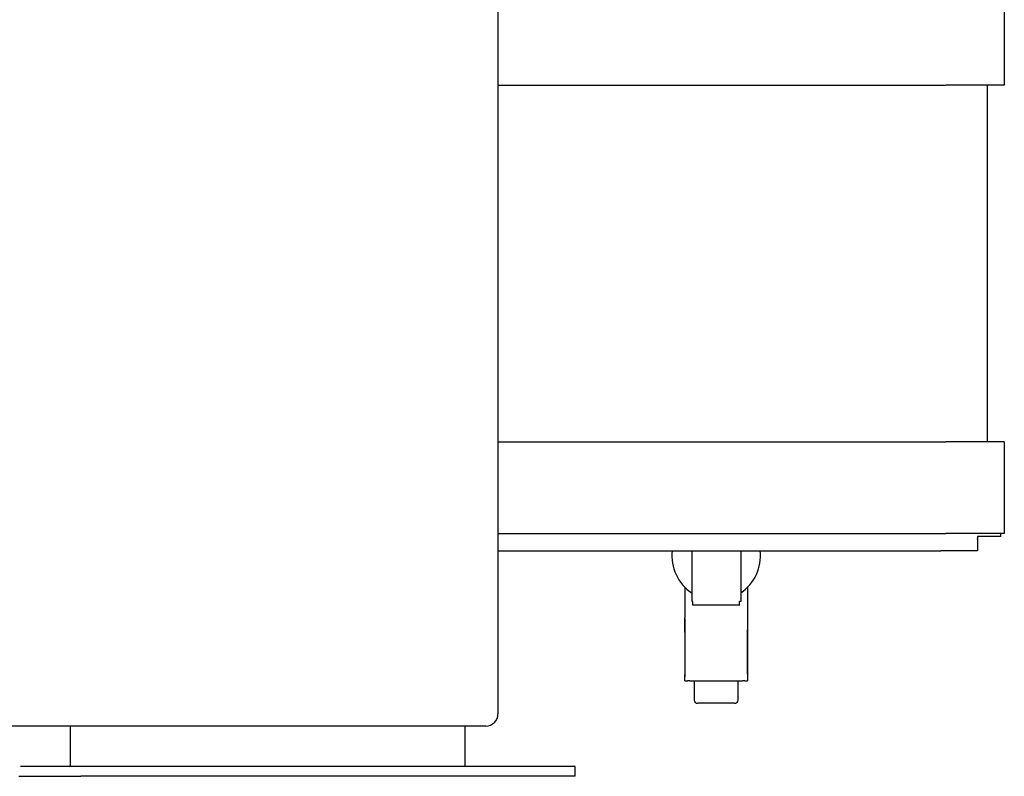
# Model space of a CAD drawing. Extents: x 100 to 8278, y 100 to 5882.
# Drawn here: x 3594 to 4397, y 2881 to 3499 of the extents above; entities that cross this region are included whole.
import ezdxf

# ---------------------------------------------------------------- set-up
doc = ezdxf.new("R2010")
doc.units = 0
doc.layers.get('0').update_dxf_attribs({"color": 1, "linetype": 'CONTINUOUS'})

msp = doc.modelspace()

# ---------------------------------------------------------------- linework, layer by layer
at = {"color": 3, "linetype": 'CONTINUOUS'}
for p, q in [((3983.904771, 3552.707481), (3983.904771, 2932.337941)), ((4397.040305, 3520.487941), (4397.040305, 3445.487941)), ((3983.904771, 3445.487941), (4349.240305, 3445.487941)), ((4397.040305, 3445.487941), (4349.240305, 3445.487941)), ((4383.040305, 3445.487941), (4383.040305, 3154.487941)), ((3983.904771, 3154.487941), (4349.240305, 3154.487941)), ((4397.040305, 3154.487941), (4349.240305, 3154.487941)), ((4397.040305, 3154.487941), (4397.040305, 3079.487941)), ((3983.904771, 3079.487941), (4349.240305, 3079.487941)), ((4397.040305, 3079.487941), (4349.240305, 3079.487941)), ((4394.240305, 3076.987941), (4394.299829, 3079.487941)), ((4375.240305, 3076.987941), (4375.240305, 3065.462941)), ((4394.240305, 3076.987941), (4375.240305, 3076.987941)), ((4375.240305, 3074.987941), (4375.240305, 3075.475441)), ((3983.904771, 3065.462941), (4345.240305, 3065.462941)), ((4141.940305, 3065.462941), (4141.940305, 3024.162941)), ((4181.940305, 3065.462941), (4181.940305, 3024.162941)), ((4375.240305, 3065.462941), (4345.240305, 3065.462941)), ((4136.310305, 3035.740252), (4136.310305, 3010.89267)), ((4187.570305, 3035.740252), (4187.570305, 3010.89267)), ((4142.890305, 3024.162941), (4141.940305, 3024.162941)), ((4142.890305, 3020.987941), (4142.890305, 3024.162941)), ((4180.990305, 3020.987941), (4142.890305, 3020.987941)), ((4181.940305, 3024.162941), (4180.990305, 3024.162941)), ((4180.990305, 3020.987941), (4180.990305, 3024.162941)), ((4136.310305, 3010.879802), (4136.310305, 3010.89267)), ((4136.310305, 3010.603406), (4136.310305, 3010.879802)), ((4136.310305, 3009.807922), (4136.310305, 3010.603406)), ((4136.310305, 3009.807922), (4136.310305, 2962.48221)), ((4136.310306, 3009.807923), (4136.310366, 3009.808944)), ((4136.340841, 3008.79441), (4136.310307, 3010.603249)), ((4136.310366, 3009.808944), (4136.31055, 3009.809975)), ((4136.31055, 3009.809975), (4136.310861, 3009.811016)), ((4136.310861, 3009.811016), (4136.311301, 3009.812066)), ((4136.311301, 3009.812066), (4136.311875, 3009.813125)), ((4136.311875, 3009.813125), (4136.312585, 3009.814193)), ((4136.312585, 3009.814193), (4136.313435, 3009.815269)), ((4136.313435, 3009.815269), (4136.314427, 3009.816354)), ((4136.314427, 3009.816354), (4136.315566, 3009.817447)), ((4136.315566, 3009.817447), (4136.316854, 3009.818548)), ((4136.316854, 3009.818548), (4136.318311, 3009.819656)), ((4136.318311, 3009.819656), (4136.319947, 3009.820772)), ((4136.319947, 3009.820772), (4136.321763, 3009.821895)), ((4136.321763, 3009.821895), (4136.323758, 3009.823025)), ((4136.370637, 3006.985602), (4136.340841, 3008.79441)), ((4136.399608, 3005.176846), (4136.370637, 3006.985602)), ((4136.427665, 3003.368153), (4136.399608, 3005.176846)), ((4187.570304, 3010.603259), (4187.460769, 3004.272931)), ((4187.570306, 3009.807922), (4187.570306, 2962.482262)), ((4136.454719, 3001.559532), (4136.427665, 3003.368153)), ((4136.480682, 2999.750994), (4136.454719, 3001.559532)), ((4136.505466, 2997.94255), (4136.480682, 2999.750994)), ((4136.528982, 2996.134211), (4136.505466, 2997.94255)), ((4187.356481, 2997.940872), (4187.269885, 2991.609723)), ((4187.460769, 3004.272931), (4187.356481, 2997.940872)), ((4136.551154, 2994.325979), (4136.528982, 2996.134211)), ((4136.572127, 2992.517729), (4136.551154, 2994.325979)), ((4136.591693, 2990.709478), (4136.572127, 2992.517729)), ((4136.609489, 2988.901322), (4136.591693, 2990.709478)), ((4136.625152, 2987.093353), (4136.609489, 2988.901322)), ((4187.269885, 2991.609723), (4187.213421, 2985.282125)), ((4136.638318, 2985.285666), (4136.625152, 2987.093353)), ((4136.648626, 2983.478355), (4136.638318, 2985.285666)), ((4136.655712, 2981.671514), (4136.648626, 2983.478355)), ((4136.659213, 2979.865237), (4136.655712, 2981.671514)), ((4187.213421, 2985.282125), (4187.19953, 2978.960718)), ((4136.610186, 2970.845612), (4136.630108, 2972.647647)), ((4136.630108, 2972.647647), (4136.644577, 2974.450729)), ((4136.644577, 2974.450729), (4136.654008, 2976.25475)), ((4136.654008, 2976.25475), (4136.658766, 2978.059617)), ((4136.658766, 2978.059617), (4136.659213, 2979.865237)), ((4187.19953, 2978.960718), (4187.212439, 2975.803163)), ((4187.212439, 2975.803163), (4187.240656, 2972.648146)), ((4187.240656, 2972.648146), (4187.285738, 2969.495997)), ((4136.461767, 2963.650581), (4136.509958, 2965.447309)), ((4136.509958, 2965.447309), (4136.550535, 2967.245402)), ((4136.550535, 2967.245402), (4136.583832, 2969.044843)), ((4136.583832, 2969.044843), (4136.610186, 2970.845612)), ((4187.285738, 2969.495997), (4187.34924, 2966.347048)), ((4187.34924, 2966.347048), (4187.432716, 2963.201637)), ((4136.3132, 2959.27537), (4136.313208, 2959.275682)), ((4136.313201, 2959.27506), (4136.3132, 2959.27537)), ((4136.313211, 2959.274754), (4136.313201, 2959.27506)), ((4136.350509, 2959.261052), (4136.313207, 2959.275682)), ((4136.313208, 2959.275683), (4136.316985, 2959.373728)), ((4136.31323, 2959.274451), (4136.313211, 2959.274754)), ((4136.313258, 2959.274151), (4136.31323, 2959.274451)), ((4136.313295, 2959.273855), (4136.313258, 2959.274151)), ((4136.313341, 2959.273562), (4136.313295, 2959.273855)), ((4136.313396, 2959.273273), (4136.313341, 2959.273562)), ((4136.313459, 2959.272987), (4136.313396, 2959.273273)), ((4136.313532, 2959.272704), (4136.313459, 2959.272987)), ((4136.313613, 2959.272425), (4136.313532, 2959.272704)), ((4136.313703, 2959.272149), (4136.313613, 2959.272425)), ((4136.316985, 2959.373728), (4136.320744, 2959.471774)), ((4136.320744, 2959.471774), (4136.324483, 2959.569821)), ((4136.324483, 2959.569821), (4136.328203, 2959.667868)), ((4136.328203, 2959.667868), (4136.331904, 2959.765916)), ((4136.331904, 2959.765916), (4136.335585, 2959.863965)), ((4136.335585, 2959.863965), (4136.339246, 2959.962015)), ((4136.339246, 2959.962015), (4136.342888, 2960.060056)), ((4136.342888, 2960.060065), (4136.405933, 2961.854983)), ((4136.350509, 2959.261052), (4138.270797, 2959.261052)), ((4136.405933, 2961.854983), (4136.461767, 2963.650581)), ((4138.270793, 2959.261082), (4138.288261, 2959.26125)), ((4138.288261, 2959.26125), (4138.307555, 2959.261776)), ((4138.307555, 2959.261776), (4138.328665, 2959.262655)), ((4138.328665, 2959.262655), (4138.351553, 2959.263874)), ((4138.351553, 2959.263874), (4138.376153, 2959.265415)), ((4138.376153, 2959.265415), (4138.402441, 2959.26726)), ((4138.402441, 2959.26726), (4138.430391, 2959.269393)), ((4138.430391, 2959.269393), (4138.459978, 2959.271797)), ((4138.459978, 2959.271797), (4138.491177, 2959.274456)), ((4138.491177, 2959.274456), (4138.523962, 2959.277355)), ((4138.523962, 2959.277355), (4138.558308, 2959.280475)), ((4138.558308, 2959.280475), (4138.594185, 2959.283801)), ((4140.310305, 2959.342993), (4141.018213, 2959.342993)), ((4141.018213, 2959.342993), (4141.0364, 2959.342993)), ((4141.0364, 2959.342993), (4143.986292, 2959.342993)), ((4143.940305, 2959.342993), (4143.940305, 2945.073178)), ((4143.986292, 2959.342993), (4146.377827, 2959.342993)), ((4146.377827, 2959.342993), (4177.502784, 2959.342993)), ((4177.502784, 2959.342993), (4179.894319, 2959.342993)), ((4179.894319, 2959.342993), (4182.844211, 2959.342993)), ((4179.940305, 2945.073178), (4179.940305, 2959.342993)), ((4182.844211, 2959.342993), (4182.862398, 2959.342993)), ((4182.862398, 2959.342993), (4183.570305, 2959.342993)), ((4185.28642, 2959.283802), (4185.322301, 2959.280475)), ((4185.322301, 2959.280475), (4185.356649, 2959.277354)), ((4185.356649, 2959.277354), (4185.38944, 2959.274454)), ((4185.38944, 2959.274454), (4185.420648, 2959.271794)), ((4185.420648, 2959.271794), (4185.450246, 2959.269388)), ((4185.450246, 2959.269388), (4185.478209, 2959.267254)), ((4185.478209, 2959.267254), (4185.504512, 2959.265409)), ((4185.504512, 2959.265409), (4185.529128, 2959.263869)), ((4185.529128, 2959.263869), (4185.552011, 2959.262655)), ((4185.552011, 2959.262655), (4185.573095, 2959.261783)), ((4185.573095, 2959.261783), (4185.592368, 2959.261261)), ((4185.592368, 2959.261261), (4185.609818, 2959.261095)), ((4185.609814, 2959.261052), (4187.530101, 2959.261052)), ((4187.386541, 2959.281212), (4187.373886, 2959.283801)), ((4187.39879, 2959.278771), (4187.386541, 2959.281212)), ((4187.410629, 2959.27648), (4187.39879, 2959.278771)), ((4187.422054, 2959.274342), (4187.410629, 2959.27648)), ((4187.433065, 2959.272357), (4187.422054, 2959.274342)), ((4187.432716, 2963.201637), (4187.537723, 2960.060075)), ((4187.443659, 2959.270527), (4187.433065, 2959.272357)), ((4187.453833, 2959.268853), (4187.443659, 2959.270527)), ((4187.463587, 2959.267338), (4187.453833, 2959.268853)), ((4187.472918, 2959.265982), (4187.463587, 2959.267338)), ((4187.481824, 2959.264787), (4187.472918, 2959.265982)), ((4187.490302, 2959.263756), (4187.481824, 2959.264787)), ((4187.498352, 2959.262888), (4187.490302, 2959.263756)), ((4187.50597, 2959.262187), (4187.498352, 2959.262888)), ((4187.509116, 2961.137327), (4187.502389, 2961.041377)), ((4187.513153, 2959.261653), (4187.50597, 2959.262187)), ((4187.516287, 2961.236831), (4187.509116, 2961.137327)), ((4187.519895, 2959.261287), (4187.513153, 2959.261653)), ((4187.523757, 2961.340557), (4187.516287, 2961.236831)), ((4187.526196, 2959.261091), (4187.519895, 2959.261287)), ((4187.531319, 2961.448615), (4187.523757, 2961.340557)), ((4187.532053, 2959.261064), (4187.526196, 2959.261091)), ((4187.538767, 2961.561115), (4187.531319, 2961.448615)), ((4187.537466, 2959.261208), (4187.532053, 2959.261064)), ((4187.542434, 2959.261523), (4187.537466, 2959.261208)), ((4187.537723, 2960.060065), (4187.541365, 2959.962015)), ((4187.545893, 2961.678167), (4187.538767, 2961.561115)), ((4187.541365, 2959.962015), (4187.545026, 2959.863965)), ((4187.546955, 2959.26201), (4187.542434, 2959.261523)), ((4187.545026, 2959.863965), (4187.548708, 2959.765916)), ((4187.55249, 2961.79988), (4187.545893, 2961.678167)), ((4187.551029, 2959.262669), (4187.546955, 2959.26201)), ((4187.548708, 2959.765916), (4187.552408, 2959.667868)), ((4187.554654, 2959.263501), (4187.551029, 2959.262669)), ((4187.552408, 2959.667868), (4187.556128, 2959.569821)), ((4187.558352, 2961.926365), (4187.55249, 2961.79988)), ((4187.557829, 2959.264507), (4187.554654, 2959.263501)), ((4187.556128, 2959.569821), (4187.559868, 2959.471774)), ((4187.560552, 2959.265687), (4187.557829, 2959.264507)), ((4187.563271, 2962.05773), (4187.558352, 2961.926365)), ((4187.559868, 2959.471774), (4187.563626, 2959.373728)), ((4187.562823, 2959.267041), (4187.560552, 2959.265687)), ((4187.56464, 2959.268569), (4187.562823, 2959.267041)), ((4187.567041, 2962.194086), (4187.563271, 2962.05773)), ((4187.563626, 2959.373728), (4187.567403, 2959.275693)), ((4187.566002, 2959.270272), (4187.56464, 2959.268569)), ((4187.566908, 2959.272149), (4187.566002, 2959.270272)), ((4187.566998, 2959.272425), (4187.566908, 2959.272149)), ((4187.56708, 2959.272704), (4187.566998, 2959.272425)), ((4187.569455, 2962.335543), (4187.567041, 2962.194086)), ((4187.567152, 2959.272987), (4187.56708, 2959.272704)), ((4187.567216, 2959.273273), (4187.567152, 2959.272987)), ((4187.56727, 2959.273562), (4187.567216, 2959.273273)), ((4187.567316, 2959.273855), (4187.56727, 2959.273562)), ((4187.567353, 2959.274151), (4187.567316, 2959.273855)), ((4187.567381, 2959.274451), (4187.567353, 2959.274151)), ((4187.5674, 2959.274754), (4187.567381, 2959.274451)), ((4187.56741, 2959.27506), (4187.5674, 2959.274754)), ((4187.567404, 2959.275683), (4187.567411, 2959.27537)), ((4187.567411, 2959.27537), (4187.56741, 2959.27506)), ((4187.570306, 2962.482211), (4187.569455, 2962.335543)), ((4143.940305, 2945.073178), (4143.940305, 2943.559638)), ((4176.940305, 2940.969427), (4146.940305, 2940.969427)), ((4179.940305, 2943.559638), (4179.940305, 2945.073178)), ((3973.904771, 2922.337941), (3571.440305, 2922.337941)), ((3634.904771, 2922.337941), (3634.904771, 2889.337941)), ((3957.054771, 2889.337941), (3957.054771, 2922.337941)), ((4046.904771, 2889.337941), (3594.369238, 2889.337941)), ((4046.904771, 2881.337941), (4046.904771, 2889.337941)), ((3592.904771, 2881.337941), (3643.511373, 2881.337941)), ((3860.240305, 2881.337941), (3643.511373, 2881.337941)), ((4046.904771, 2881.337941), (3860.240305, 2881.337941))]:
    msp.add_line(p, q, dxfattribs=at)
for points in [[(4140.310305, 2959.342994, 0.020785), (4138.594191, 2959.283802)], [(4185.28642, 2959.283802, 0.020785), (4183.570305, 2959.342994)], [(4143.940305, 2943.559638, 0.411069), (4146.940305, 2940.969426)], [(4176.940305, 2940.969426, 0.411069), (4179.940305, 2943.559638)]]:
    msp.add_lwpolyline(points, format="xyb", dxfattribs=at)
for centre, radius, start, end in [((4161.940305, 3061.162941), 36.1, 173.159053, 236.356991), ((4161.940305, 3061.162941), 36.1, 303.643009, 6.840947), ((3973.904771, 2932.337941), 10, 270, 0)]:
    msp.add_arc(centre, radius, start, end, dxfattribs=at)

doc.saveas('drawing.dxf')
